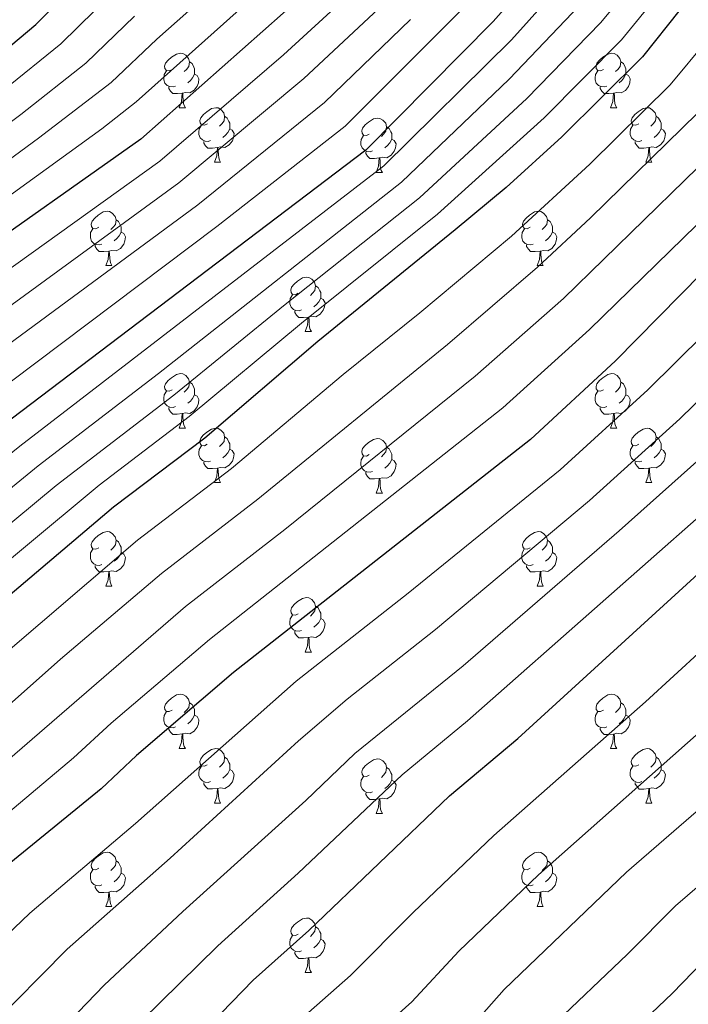
# Model space of a CAD drawing. Units: metres. Extents: x 609341 to 613844, y 4768243 to 4771286.
# Drawn here: x 611357 to 611480, y 4768770 to 4768951 of the extents above; entities that cross this region are included whole.
import ezdxf

# ---------------------------------------------------------------- set-up
doc = ezdxf.new("R2010")
doc.units = ezdxf.units.M
doc.header["$MEASUREMENT"] = 0
for name, color, linetype, lineweight in [('Nivel 36', 7, 'Continuous', 0), ('Nivel 4', 7, 'Continuous', 0), ('Nivel 5', 7, 'Continuous', 0), ('Nivel 61', 7, 'Continuous', 0)]:
    doc.layers.add(name, color=color, linetype=linetype, lineweight=lineweight)

msp = doc.modelspace()

# ---------------------------------------------------------------- linework, layer by layer
at = {"layer": 'Nivel 36', "color": 92, "linetype": 'Continuous', "lineweight": 0}
for p, q in [((611386.57, 4768934.85, 0.01), (611387.7, 4768934.85, 0.01)), ((611465.9, 4768934.85, 0.01), (611467.02, 4768934.85, 0.01)), ((611393.05, 4768924.82, 0.01), (611394.17, 4768924.82, 0.01)), ((611472.37, 4768924.82, 0.01), (611473.5, 4768924.82, 0.01)), ((611422.82, 4768922.91, 0.01), (611423.94, 4768922.91, 0.01)), ((611373.07, 4768905.77, 0.01), (611374.19, 4768905.77, 0.01)), ((611452.4, 4768905.77, 0.01), (611453.52, 4768905.77, 0.01)), ((611409.76, 4768893.63, 0.01), (611410.88, 4768893.63, 0.01)), ((611386.57, 4768875.86, 0.01), (611387.7, 4768875.86, 0.01)), ((611465.9, 4768875.86, 0.01), (611467.02, 4768875.86, 0.01)), ((611393.04, 4768865.83, 0.01), (611394.17, 4768865.83, 0.01)), ((611472.37, 4768865.83, 0.01), (611473.5, 4768865.83, 0.01)), ((611422.82, 4768863.92, 0.01), (611423.94, 4768863.92, 0.01)), ((611373.07, 4768846.78, 0.01), (611374.19, 4768846.78, 0.01)), ((611452.39, 4768846.78, 0.01), (611453.52, 4768846.78, 0.01)), ((611409.76, 4768834.64, 0.01), (611410.88, 4768834.64, 0.01)), ((611386.57, 4768816.87, 0.01), (611387.7, 4768816.87, 0.01)), ((611465.9, 4768816.87, 0.01), (611467.02, 4768816.87, 0.01)), ((611393.04, 4768806.84, 0.01), (611394.17, 4768806.84, 0.01)), ((611472.37, 4768806.83, 0.01), (611473.5, 4768806.83, 0.01)), ((611422.82, 4768804.93, 0.01), (611423.94, 4768804.93, 0.01)), ((611373.07, 4768787.79, 0.01), (611374.19, 4768787.79, 0.01)), ((611452.39, 4768787.79, 0.01), (611453.52, 4768787.79, 0.01)), ((611409.76, 4768775.65, 0.01), (611410.88, 4768775.65, 0.01))]:
    msp.add_line(p, q, dxfattribs=at)
at = {"layer": 'Nivel 36', "color": 92, "linetype": 'Continuous', "lineweight": 0, "elevation": 0.01, "flags": 128}
for points in [[(611385.27, 4768941.91), (611384.74, 4768941.65), (611384.21, 4768941.71), (611383.95, 4768942.07), (611383.89, 4768942.5), (611384.05, 4768943.02), (611384.53, 4768943.61), (611385.17, 4768944.15), (611386.07, 4768944.73), (611386.81, 4768944.89), (611387.24, 4768944.83), (611387.77, 4768944.52), (611388.3, 4768943.93), (611388.46, 4768943.29), (611388.35, 4768942.45), (611387.92, 4768941.91), (611387.5, 4768941.49)], [(611464.6, 4768941.91), (611464.07, 4768941.65), (611463.54, 4768941.7), (611463.27, 4768942.07), (611463.22, 4768942.5), (611463.38, 4768943.02), (611463.86, 4768943.61), (611464.49, 4768944.14), (611465.39, 4768944.73), (611466.14, 4768944.89), (611466.56, 4768944.83), (611467.09, 4768944.52), (611467.62, 4768943.93), (611467.78, 4768943.29), (611467.67, 4768942.44), (611467.25, 4768941.91), (611466.83, 4768941.49)], [(611388.46, 4768943.29), (611388.93, 4768942.98), (611389.25, 4768942.34), (611389.41, 4768942.02), (611389.41, 4768941.44), (611389.41, 4768941.01), (611389.04, 4768940.33), (611388.62, 4768939.85), (611388.14, 4768939.43)], [(611467.78, 4768943.29), (611468.26, 4768942.98), (611468.57, 4768942.34), (611468.73, 4768942.02), (611468.73, 4768941.44), (611468.73, 4768941.01), (611468.36, 4768940.32), (611467.94, 4768939.84), (611467.46, 4768939.42)], [(611385.86, 4768938.83), (611385.43, 4768938.67), (611384.85, 4768938.73), (611384.37, 4768938.95), (611383.95, 4768939.37), (611383.73, 4768939.95), (611383.73, 4768940.37), (611383.79, 4768940.96), (611384.21, 4768941.65)], [(611465.18, 4768938.83), (611464.76, 4768938.67), (611464.17, 4768938.73), (611463.7, 4768938.94), (611463.27, 4768939.37), (611463.06, 4768939.95), (611463.06, 4768940.37), (611463.11, 4768940.96), (611463.54, 4768941.65)], [(611389.41, 4768941.01), (611389.86, 4768940.77), (611390.21, 4768940.15), (611390.1, 4768939.43), (611389.89, 4768938.79), (611389.3, 4768938.05), (611388.51, 4768937.57), (611387.66, 4768937.67), (611387.23, 4768937.54)], [(611468.73, 4768941.01), (611469.19, 4768940.76), (611469.53, 4768940.15), (611469.42, 4768939.42), (611469.21, 4768938.78), (611468.63, 4768938.04), (611467.83, 4768937.56), (611466.98, 4768937.67), (611466.55, 4768937.54)], [(611387.12, 4768937.54), (611386.23, 4768937.45), (611385.38, 4768937.45), (611384.96, 4768937.89), (611384.64, 4768938.36), (611384.64, 4768938.67)], [(611386.57, 4768934.85), (611387.01, 4768936.01), (611387.12, 4768937.54), (611387.23, 4768937.54), (611387.26, 4768936.95), (611387.3, 4768936.27), (611387.37, 4768935.65), (611387.48, 4768935.25), (611387.7, 4768934.85)], [(611466.44, 4768937.54), (611465.55, 4768937.45), (611464.71, 4768937.45), (611464.28, 4768937.88), (611463.96, 4768938.36), (611463.96, 4768938.67)], [(611465.9, 4768934.85), (611466.33, 4768936.01), (611466.44, 4768937.54), (611466.55, 4768937.54), (611466.59, 4768936.95), (611466.62, 4768936.27), (611466.69, 4768935.65), (611466.81, 4768935.25), (611467.02, 4768934.85)], [(611391.75, 4768931.88), (611391.22, 4768931.61), (611390.69, 4768931.67), (611390.42, 4768932.04), (611390.37, 4768932.47), (611390.53, 4768932.99), (611391.01, 4768933.58), (611391.64, 4768934.11), (611392.54, 4768934.69), (611393.29, 4768934.85), (611393.71, 4768934.8), (611394.24, 4768934.49), (611394.77, 4768933.9), (611394.93, 4768933.26), (611394.82, 4768932.41), (611394.4, 4768931.88), (611393.98, 4768931.45)], [(611471.07, 4768931.88), (611470.54, 4768931.61), (611470.01, 4768931.67), (611469.75, 4768932.04), (611469.69, 4768932.46), (611469.85, 4768932.98), (611470.33, 4768933.58), (611470.97, 4768934.11), (611471.87, 4768934.69), (611472.61, 4768934.85), (611473.04, 4768934.8), (611473.57, 4768934.48), (611474.1, 4768933.9), (611474.26, 4768933.26), (611474.15, 4768932.41), (611473.72, 4768931.88), (611473.3, 4768931.45)], [(611394.93, 4768933.26), (611395.41, 4768932.95), (611395.72, 4768932.31), (611395.88, 4768931.99), (611395.88, 4768931.41), (611395.88, 4768930.98), (611395.51, 4768930.29), (611395.09, 4768929.81), (611394.61, 4768929.39)], [(611421.52, 4768929.97), (611420.99, 4768929.71), (611420.46, 4768929.77), (611420.19, 4768930.13), (611420.14, 4768930.56), (611420.3, 4768931.08), (611420.78, 4768931.67), (611421.41, 4768932.21), (611422.31, 4768932.79), (611423.06, 4768932.95), (611423.48, 4768932.89), (611424.01, 4768932.58), (611424.54, 4768931.99), (611424.7, 4768931.35), (611424.59, 4768930.51), (611424.17, 4768929.97), (611423.75, 4768929.55)], [(611474.26, 4768933.26), (611474.73, 4768932.94), (611475.05, 4768932.3), (611475.21, 4768931.98), (611475.21, 4768931.4), (611475.21, 4768930.98), (611474.84, 4768930.29), (611474.42, 4768929.81), (611473.94, 4768929.39)], [(611392.33, 4768928.8), (611391.91, 4768928.64), (611391.32, 4768928.7), (611390.85, 4768928.91), (611390.42, 4768929.33), (611390.21, 4768929.92), (611390.21, 4768930.34), (611390.26, 4768930.93), (611390.69, 4768931.61)], [(611395.88, 4768930.98), (611396.34, 4768930.73), (611396.68, 4768930.11), (611396.57, 4768929.39), (611396.36, 4768928.75), (611395.78, 4768928.01), (611394.98, 4768927.53), (611394.13, 4768927.63), (611393.7, 4768927.51)], [(611424.7, 4768931.35), (611425.18, 4768931.04), (611425.49, 4768930.4), (611425.65, 4768930.08), (611425.65, 4768929.5), (611425.65, 4768929.07), (611425.28, 4768928.39), (611424.86, 4768927.91), (611424.38, 4768927.49)], [(611471.66, 4768928.8), (611471.23, 4768928.64), (611470.65, 4768928.7), (611470.17, 4768928.91), (611469.75, 4768929.33), (611469.53, 4768929.92), (611469.53, 4768930.34), (611469.59, 4768930.92), (611470.01, 4768931.61)], [(611475.21, 4768930.98), (611475.66, 4768930.73), (611476.01, 4768930.11), (611475.9, 4768929.39), (611475.69, 4768928.75), (611475.1, 4768928.01), (611474.31, 4768927.53), (611473.46, 4768927.63), (611473.03, 4768927.5)], [(611393.59, 4768927.51), (611392.7, 4768927.42), (611391.86, 4768927.42), (611391.43, 4768927.85), (611391.11, 4768928.33), (611391.11, 4768928.64)], [(611422.1, 4768926.89), (611421.68, 4768926.73), (611421.09, 4768926.79), (611420.62, 4768927.01), (611420.19, 4768927.43), (611419.98, 4768928.01), (611419.98, 4768928.43), (611420.03, 4768929.02), (611420.46, 4768929.71)], [(611425.65, 4768929.07), (611426.11, 4768928.83), (611426.45, 4768928.21), (611426.34, 4768927.49), (611426.13, 4768926.85), (611425.55, 4768926.11), (611424.75, 4768925.63), (611423.9, 4768925.73), (611423.47, 4768925.6)], [(611472.92, 4768927.5), (611472.03, 4768927.42), (611471.18, 4768927.42), (611470.76, 4768927.85), (611470.44, 4768928.32), (611470.44, 4768928.64)], [(611393.05, 4768924.82), (611393.48, 4768925.98), (611393.59, 4768927.51), (611393.7, 4768927.51), (611393.74, 4768926.92), (611393.77, 4768926.23), (611393.84, 4768925.62), (611393.96, 4768925.22), (611394.17, 4768924.82)], [(611423.36, 4768925.6), (611422.47, 4768925.51), (611421.63, 4768925.51), (611421.2, 4768925.95), (611420.88, 4768926.42), (611420.88, 4768926.73)], [(611472.37, 4768924.82), (611472.81, 4768925.98), (611472.92, 4768927.5), (611473.03, 4768927.5), (611473.06, 4768926.92), (611473.1, 4768926.23), (611473.17, 4768925.62), (611473.28, 4768925.22), (611473.5, 4768924.82)], [(611422.82, 4768922.91), (611423.25, 4768924.07), (611423.36, 4768925.6), (611423.47, 4768925.6), (611423.51, 4768925.01), (611423.54, 4768924.33), (611423.61, 4768923.71), (611423.73, 4768923.31), (611423.94, 4768922.91)], [(611371.77, 4768912.83), (611371.24, 4768912.57), (611370.71, 4768912.62), (611370.44, 4768912.99), (611370.39, 4768913.42), (611370.55, 4768913.94), (611371.03, 4768914.53), (611371.66, 4768915.06), (611372.56, 4768915.65), (611373.31, 4768915.81), (611373.73, 4768915.75), (611374.26, 4768915.44), (611374.79, 4768914.85), (611374.95, 4768914.21), (611374.84, 4768913.36), (611374.42, 4768912.83), (611374, 4768912.41)], [(611451.1, 4768912.83), (611450.56, 4768912.57), (611450.04, 4768912.62), (611449.77, 4768912.99), (611449.72, 4768913.42), (611449.88, 4768913.94), (611450.36, 4768914.53), (611450.99, 4768915.06), (611451.89, 4768915.65), (611452.64, 4768915.81), (611453.06, 4768915.75), (611453.59, 4768915.44), (611454.12, 4768914.85), (611454.28, 4768914.21), (611454.17, 4768913.36), (611453.74, 4768912.83), (611453.32, 4768912.41)], [(611374.95, 4768914.21), (611375.43, 4768913.9), (611375.74, 4768913.26), (611375.9, 4768912.94), (611375.9, 4768912.36), (611375.9, 4768911.93), (611375.53, 4768911.24), (611375.11, 4768910.76), (611374.63, 4768910.34)], [(611454.28, 4768914.21), (611454.76, 4768913.9), (611455.07, 4768913.26), (611455.23, 4768912.94), (611455.23, 4768912.36), (611455.23, 4768911.93), (611454.86, 4768911.24), (611454.44, 4768910.76), (611453.96, 4768910.34)], [(611372.35, 4768909.75), (611371.93, 4768909.59), (611371.34, 4768909.65), (611370.87, 4768909.86), (611370.44, 4768910.29), (611370.23, 4768910.87), (611370.23, 4768911.29), (611370.28, 4768911.88), (611370.71, 4768912.57)], [(611451.68, 4768909.75), (611451.26, 4768909.59), (611450.67, 4768909.65), (611450.2, 4768909.86), (611449.77, 4768910.29), (611449.56, 4768910.87), (611449.56, 4768911.29), (611449.61, 4768911.88), (611450.04, 4768912.57)], [(611375.9, 4768911.93), (611376.36, 4768911.68), (611376.7, 4768911.07), (611376.59, 4768910.34), (611376.38, 4768909.7), (611375.8, 4768908.96), (611375, 4768908.48), (611374.15, 4768908.59), (611373.72, 4768908.46)], [(611455.23, 4768911.93), (611455.68, 4768911.68), (611456.03, 4768911.07), (611455.92, 4768910.34), (611455.71, 4768909.7), (611455.12, 4768908.96), (611454.33, 4768908.48), (611453.48, 4768908.59), (611453.05, 4768908.46)], [(611373.61, 4768908.46), (611372.72, 4768908.37), (611371.88, 4768908.37), (611371.45, 4768908.8), (611371.13, 4768909.28), (611371.13, 4768909.59)], [(611373.07, 4768905.77), (611373.5, 4768906.93), (611373.61, 4768908.46), (611373.72, 4768908.46), (611373.76, 4768907.87), (611373.79, 4768907.19), (611373.86, 4768906.57), (611373.98, 4768906.17), (611374.19, 4768905.77)], [(611452.94, 4768908.46), (611452.05, 4768908.37), (611451.2, 4768908.37), (611450.78, 4768908.8), (611450.46, 4768909.28), (611450.46, 4768909.59)], [(611452.4, 4768905.77), (611452.83, 4768906.93), (611452.94, 4768908.46), (611453.05, 4768908.46), (611453.08, 4768907.87), (611453.12, 4768907.19), (611453.19, 4768906.57), (611453.3, 4768906.17), (611453.52, 4768905.77)], [(611408.46, 4768900.69), (611407.93, 4768900.43), (611407.4, 4768900.48), (611407.13, 4768900.85), (611407.08, 4768901.28), (611407.24, 4768901.8), (611407.72, 4768902.39), (611408.35, 4768902.92), (611409.25, 4768903.51), (611410, 4768903.67), (611410.42, 4768903.61), (611410.95, 4768903.3), (611411.48, 4768902.71), (611411.64, 4768902.07), (611411.53, 4768901.22), (611411.11, 4768900.69), (611410.69, 4768900.27)], [(611411.64, 4768902.07), (611412.12, 4768901.76), (611412.43, 4768901.12), (611412.59, 4768900.8), (611412.59, 4768900.22), (611412.59, 4768899.79), (611412.22, 4768899.1), (611411.8, 4768898.62), (611411.32, 4768898.2)], [(611409.04, 4768897.61), (611408.62, 4768897.45), (611408.03, 4768897.51), (611407.56, 4768897.72), (611407.13, 4768898.15), (611406.92, 4768898.73), (611406.92, 4768899.15), (611406.97, 4768899.74), (611407.4, 4768900.43)], [(611412.59, 4768899.79), (611413.05, 4768899.54), (611413.39, 4768898.93), (611413.28, 4768898.2), (611413.07, 4768897.56), (611412.49, 4768896.82), (611411.69, 4768896.34), (611410.84, 4768896.45), (611410.41, 4768896.32)], [(611410.3, 4768896.32), (611409.41, 4768896.23), (611408.57, 4768896.23), (611408.14, 4768896.66), (611407.82, 4768897.14), (611407.82, 4768897.45)], [(611409.76, 4768893.63), (611410.19, 4768894.79), (611410.3, 4768896.32), (611410.41, 4768896.32), (611410.45, 4768895.73), (611410.48, 4768895.05), (611410.55, 4768894.43), (611410.67, 4768894.03), (611410.88, 4768893.63)], [(611385.27, 4768882.92), (611384.74, 4768882.66), (611384.21, 4768882.71), (611383.94, 4768883.08), (611383.89, 4768883.51), (611384.05, 4768884.03), (611384.53, 4768884.62), (611385.17, 4768885.15), (611386.07, 4768885.74), (611386.81, 4768885.9), (611387.24, 4768885.84), (611387.77, 4768885.53), (611388.3, 4768884.94), (611388.46, 4768884.3), (611388.34, 4768883.45), (611387.92, 4768882.92), (611387.5, 4768882.5)], [(611464.6, 4768882.92), (611464.07, 4768882.66), (611463.54, 4768882.71), (611463.27, 4768883.08), (611463.22, 4768883.51), (611463.38, 4768884.03), (611463.86, 4768884.62), (611464.49, 4768885.15), (611465.39, 4768885.74), (611466.14, 4768885.9), (611466.56, 4768885.84), (611467.09, 4768885.53), (611467.62, 4768884.94), (611467.78, 4768884.3), (611467.67, 4768883.45), (611467.25, 4768882.92), (611466.83, 4768882.5)], [(611388.46, 4768884.3), (611388.93, 4768883.99), (611389.24, 4768883.35), (611389.4, 4768883.03), (611389.4, 4768882.45), (611389.4, 4768882.02), (611389.04, 4768881.33), (611388.62, 4768880.85), (611388.14, 4768880.43)], [(611467.78, 4768884.3), (611468.26, 4768883.99), (611468.57, 4768883.35), (611468.73, 4768883.03), (611468.73, 4768882.45), (611468.73, 4768882.02), (611468.36, 4768881.33), (611467.94, 4768880.85), (611467.46, 4768880.43)], [(611385.86, 4768879.84), (611385.43, 4768879.68), (611384.84, 4768879.74), (611384.37, 4768879.95), (611383.94, 4768880.38), (611383.73, 4768880.96), (611383.73, 4768881.38), (611383.78, 4768881.97), (611384.21, 4768882.66)], [(611389.4, 4768882.02), (611389.86, 4768881.77), (611390.2, 4768881.16), (611390.1, 4768880.43), (611389.88, 4768879.79), (611389.3, 4768879.05), (611388.5, 4768878.57), (611387.66, 4768878.68), (611387.22, 4768878.55)], [(611465.18, 4768879.84), (611464.76, 4768879.68), (611464.17, 4768879.74), (611463.7, 4768879.95), (611463.27, 4768880.38), (611463.06, 4768880.96), (611463.06, 4768881.38), (611463.11, 4768881.97), (611463.54, 4768882.66)], [(611468.73, 4768882.02), (611469.19, 4768881.77), (611469.53, 4768881.16), (611469.42, 4768880.43), (611469.21, 4768879.79), (611468.63, 4768879.05), (611467.83, 4768878.57), (611466.98, 4768878.68), (611466.55, 4768878.55)], [(611387.12, 4768878.55), (611386.22, 4768878.46), (611385.38, 4768878.46), (611384.96, 4768878.89), (611384.64, 4768879.37), (611384.64, 4768879.68)], [(611466.44, 4768878.55), (611465.55, 4768878.46), (611464.71, 4768878.46), (611464.28, 4768878.89), (611463.96, 4768879.37), (611463.96, 4768879.68)], [(611386.57, 4768875.86), (611387, 4768877.02), (611387.12, 4768878.55), (611387.22, 4768878.55), (611387.26, 4768877.96), (611387.3, 4768877.28), (611387.36, 4768876.66), (611387.48, 4768876.26), (611387.7, 4768875.86)], [(611465.9, 4768875.86), (611466.33, 4768877.02), (611466.44, 4768878.55), (611466.55, 4768878.55), (611466.59, 4768877.96), (611466.62, 4768877.28), (611466.69, 4768876.66), (611466.81, 4768876.26), (611467.02, 4768875.86)], [(611391.74, 4768872.89), (611391.22, 4768872.62), (611390.68, 4768872.68), (611390.42, 4768873.05), (611390.36, 4768873.47), (611390.52, 4768873.99), (611391, 4768874.59), (611391.64, 4768875.12), (611392.54, 4768875.7), (611393.28, 4768875.86), (611393.71, 4768875.81), (611394.24, 4768875.49), (611394.77, 4768874.91), (611394.93, 4768874.27), (611394.82, 4768873.42), (611394.4, 4768872.89), (611393.98, 4768872.46)], [(611471.07, 4768872.89), (611470.54, 4768872.62), (611470.01, 4768872.68), (611469.75, 4768873.05), (611469.69, 4768873.47), (611469.85, 4768873.99), (611470.33, 4768874.59), (611470.97, 4768875.12), (611471.87, 4768875.7), (611472.61, 4768875.86), (611473.04, 4768875.81), (611473.57, 4768875.49), (611474.1, 4768874.91), (611474.26, 4768874.27), (611474.15, 4768873.42), (611473.72, 4768872.89), (611473.3, 4768872.46)], [(611394.93, 4768874.27), (611395.4, 4768873.95), (611395.72, 4768873.31), (611395.88, 4768872.99), (611395.88, 4768872.41), (611395.88, 4768871.99), (611395.51, 4768871.3), (611395.09, 4768870.82), (611394.61, 4768870.4)], [(611421.52, 4768870.98), (611420.99, 4768870.72), (611420.46, 4768870.77), (611420.19, 4768871.14), (611420.14, 4768871.57), (611420.3, 4768872.09), (611420.78, 4768872.68), (611421.41, 4768873.21), (611422.31, 4768873.8), (611423.06, 4768873.96), (611423.48, 4768873.9), (611424.01, 4768873.59), (611424.54, 4768873), (611424.7, 4768872.36), (611424.59, 4768871.51), (611424.17, 4768870.98), (611423.75, 4768870.56)], [(611474.26, 4768874.27), (611474.73, 4768873.95), (611475.05, 4768873.31), (611475.21, 4768872.99), (611475.21, 4768872.41), (611475.21, 4768871.99), (611474.84, 4768871.3), (611474.42, 4768870.82), (611473.94, 4768870.4)], [(611392.33, 4768869.81), (611391.9, 4768869.65), (611391.32, 4768869.71), (611390.84, 4768869.92), (611390.42, 4768870.34), (611390.2, 4768870.93), (611390.2, 4768871.35), (611390.26, 4768871.93), (611390.68, 4768872.62)], [(611424.7, 4768872.36), (611425.18, 4768872.05), (611425.49, 4768871.41), (611425.65, 4768871.09), (611425.65, 4768870.51), (611425.65, 4768870.08), (611425.28, 4768869.39), (611424.86, 4768868.91), (611424.38, 4768868.49)], [(611471.66, 4768869.81), (611471.23, 4768869.65), (611470.65, 4768869.71), (611470.17, 4768869.92), (611469.75, 4768870.34), (611469.53, 4768870.93), (611469.53, 4768871.35), (611469.59, 4768871.93), (611470.01, 4768872.62)], [(611395.88, 4768871.99), (611396.34, 4768871.74), (611396.68, 4768871.12), (611396.57, 4768870.4), (611396.36, 4768869.76), (611395.78, 4768869.02), (611394.98, 4768868.54), (611394.13, 4768868.64), (611393.7, 4768868.51)], [(611422.1, 4768867.9), (611421.68, 4768867.74), (611421.09, 4768867.8), (611420.62, 4768868.01), (611420.19, 4768868.44), (611419.98, 4768869.02), (611419.98, 4768869.44), (611420.03, 4768870.03), (611420.46, 4768870.72)], [(611475.21, 4768871.99), (611475.66, 4768871.74), (611476.01, 4768871.12), (611475.9, 4768870.4), (611475.69, 4768869.76), (611475.1, 4768869.02), (611474.31, 4768868.54), (611473.46, 4768868.64), (611473.03, 4768868.51)], [(611393.59, 4768868.51), (611392.7, 4768868.43), (611391.86, 4768868.43), (611391.43, 4768868.86), (611391.11, 4768869.33), (611391.11, 4768869.65)], [(611425.65, 4768870.08), (611426.11, 4768869.83), (611426.45, 4768869.22), (611426.34, 4768868.49), (611426.13, 4768867.85), (611425.55, 4768867.11), (611424.75, 4768866.63), (611423.9, 4768866.74), (611423.47, 4768866.61)], [(611472.92, 4768868.51), (611472.03, 4768868.43), (611471.18, 4768868.43), (611470.76, 4768868.86), (611470.44, 4768869.33), (611470.44, 4768869.65)], [(611393.04, 4768865.83), (611393.48, 4768866.99), (611393.59, 4768868.51), (611393.7, 4768868.51), (611393.74, 4768867.93), (611393.77, 4768867.24), (611393.84, 4768866.63), (611393.96, 4768866.23), (611394.17, 4768865.83)], [(611423.36, 4768866.61), (611422.47, 4768866.52), (611421.63, 4768866.52), (611421.2, 4768866.95), (611420.88, 4768867.43), (611420.88, 4768867.74)], [(611472.37, 4768865.83), (611472.81, 4768866.99), (611472.92, 4768868.51), (611473.03, 4768868.51), (611473.06, 4768867.93), (611473.1, 4768867.24), (611473.17, 4768866.63), (611473.28, 4768866.23), (611473.5, 4768865.83)], [(611422.82, 4768863.92), (611423.25, 4768865.08), (611423.36, 4768866.61), (611423.47, 4768866.61), (611423.51, 4768866.02), (611423.54, 4768865.34), (611423.61, 4768864.72), (611423.73, 4768864.32), (611423.94, 4768863.92)], [(611371.77, 4768853.84), (611371.24, 4768853.57), (611370.71, 4768853.63), (611370.44, 4768854), (611370.39, 4768854.43), (611370.55, 4768854.95), (611371.03, 4768855.54), (611371.66, 4768856.07), (611372.56, 4768856.65), (611373.31, 4768856.81), (611373.73, 4768856.76), (611374.26, 4768856.45), (611374.79, 4768855.86), (611374.95, 4768855.22), (611374.84, 4768854.37), (611374.42, 4768853.84), (611374, 4768853.41)], [(611451.09, 4768853.84), (611450.56, 4768853.57), (611450.03, 4768853.63), (611449.77, 4768854), (611449.71, 4768854.43), (611449.87, 4768854.95), (611450.35, 4768855.54), (611450.99, 4768856.07), (611451.89, 4768856.65), (611452.63, 4768856.81), (611453.06, 4768856.76), (611453.59, 4768856.44), (611454.12, 4768855.86), (611454.28, 4768855.22), (611454.17, 4768854.37), (611453.74, 4768853.84), (611453.32, 4768853.41)], [(611374.95, 4768855.22), (611375.43, 4768854.91), (611375.74, 4768854.27), (611375.9, 4768853.95), (611375.9, 4768853.37), (611375.9, 4768852.94), (611375.53, 4768852.25), (611375.11, 4768851.77), (611374.63, 4768851.35)], [(611454.28, 4768855.22), (611454.75, 4768854.9), (611455.07, 4768854.26), (611455.23, 4768853.94), (611455.23, 4768853.36), (611455.23, 4768852.94), (611454.86, 4768852.25), (611454.44, 4768851.77), (611453.96, 4768851.35)], [(611372.35, 4768850.76), (611371.93, 4768850.6), (611371.34, 4768850.66), (611370.87, 4768850.87), (611370.44, 4768851.29), (611370.23, 4768851.88), (611370.23, 4768852.3), (611370.28, 4768852.89), (611370.71, 4768853.57)], [(611375.9, 4768852.94), (611376.36, 4768852.69), (611376.7, 4768852.07), (611376.59, 4768851.35), (611376.38, 4768850.71), (611375.8, 4768849.97), (611375, 4768849.49), (611374.15, 4768849.59), (611373.72, 4768849.47)], [(611451.68, 4768850.76), (611451.25, 4768850.6), (611450.67, 4768850.66), (611450.19, 4768850.87), (611449.77, 4768851.29), (611449.55, 4768851.88), (611449.55, 4768852.3), (611449.61, 4768852.89), (611450.03, 4768853.57)], [(611455.23, 4768852.94), (611455.68, 4768852.69), (611456.03, 4768852.07), (611455.92, 4768851.35), (611455.71, 4768850.71), (611455.12, 4768849.97), (611454.33, 4768849.49), (611453.48, 4768849.59), (611453.05, 4768849.47)], [(611373.61, 4768849.47), (611372.72, 4768849.38), (611371.88, 4768849.38), (611371.45, 4768849.81), (611371.13, 4768850.29), (611371.13, 4768850.6)], [(611452.94, 4768849.47), (611452.05, 4768849.38), (611451.2, 4768849.38), (611450.78, 4768849.81), (611450.46, 4768850.29), (611450.46, 4768850.6)], [(611373.07, 4768846.78), (611373.5, 4768847.94), (611373.61, 4768849.47), (611373.72, 4768849.47), (611373.76, 4768848.88), (611373.79, 4768848.19), (611373.86, 4768847.58), (611373.98, 4768847.18), (611374.19, 4768846.78)], [(611452.39, 4768846.78), (611452.83, 4768847.94), (611452.94, 4768849.47), (611453.05, 4768849.47), (611453.08, 4768848.88), (611453.12, 4768848.19), (611453.19, 4768847.58), (611453.3, 4768847.18), (611453.52, 4768846.78)], [(611408.46, 4768841.7), (611407.93, 4768841.43), (611407.4, 4768841.49), (611407.13, 4768841.86), (611407.08, 4768842.29), (611407.24, 4768842.81), (611407.72, 4768843.4), (611408.35, 4768843.93), (611409.25, 4768844.51), (611410, 4768844.67), (611410.42, 4768844.62), (611410.95, 4768844.31), (611411.48, 4768843.72), (611411.64, 4768843.08), (611411.53, 4768842.23), (611411.11, 4768841.7), (611410.69, 4768841.27)], [(611409.04, 4768838.62), (611408.62, 4768838.46), (611408.03, 4768838.52), (611407.56, 4768838.73), (611407.13, 4768839.15), (611406.92, 4768839.74), (611406.92, 4768840.16), (611406.97, 4768840.75), (611407.4, 4768841.43)], [(611411.64, 4768843.08), (611412.12, 4768842.77), (611412.43, 4768842.13), (611412.59, 4768841.81), (611412.59, 4768841.23), (611412.59, 4768840.8), (611412.22, 4768840.11), (611411.8, 4768839.63), (611411.32, 4768839.21)], [(611412.59, 4768840.8), (611413.05, 4768840.55), (611413.39, 4768839.93), (611413.28, 4768839.21), (611413.07, 4768838.57), (611412.49, 4768837.83), (611411.69, 4768837.35), (611410.84, 4768837.45), (611410.41, 4768837.33)], [(611410.3, 4768837.33), (611409.41, 4768837.24), (611408.57, 4768837.24), (611408.14, 4768837.67), (611407.82, 4768838.15), (611407.82, 4768838.46)], [(611409.76, 4768834.64), (611410.19, 4768835.8), (611410.3, 4768837.33), (611410.41, 4768837.33), (611410.45, 4768836.74), (611410.48, 4768836.05), (611410.55, 4768835.44), (611410.67, 4768835.04), (611410.88, 4768834.64)], [(611385.27, 4768823.93), (611384.74, 4768823.67), (611384.21, 4768823.72), (611383.94, 4768824.09), (611383.89, 4768824.52), (611384.05, 4768825.04), (611384.53, 4768825.63), (611385.16, 4768826.16), (611386.06, 4768826.75), (611386.81, 4768826.91), (611387.24, 4768826.85), (611387.76, 4768826.54), (611388.3, 4768825.95), (611388.46, 4768825.31), (611388.34, 4768824.46), (611387.92, 4768823.93), (611387.5, 4768823.51)], [(611464.6, 4768823.93), (611464.07, 4768823.67), (611463.54, 4768823.72), (611463.27, 4768824.09), (611463.22, 4768824.51), (611463.38, 4768825.03), (611463.86, 4768825.63), (611464.49, 4768826.16), (611465.39, 4768826.75), (611466.14, 4768826.91), (611466.56, 4768826.85), (611467.09, 4768826.53), (611467.62, 4768825.95), (611467.78, 4768825.31), (611467.67, 4768824.46), (611467.25, 4768823.93), (611466.83, 4768823.51)], [(611388.46, 4768825.31), (611388.93, 4768825), (611389.24, 4768824.36), (611389.4, 4768824.04), (611389.4, 4768823.46), (611389.4, 4768823.03), (611389.04, 4768822.34), (611388.62, 4768821.86), (611388.14, 4768821.44)], [(611467.78, 4768825.31), (611468.26, 4768824.99), (611468.57, 4768824.35), (611468.73, 4768824.03), (611468.73, 4768823.45), (611468.73, 4768823.03), (611468.36, 4768822.34), (611467.94, 4768821.86), (611467.46, 4768821.44)], [(611385.86, 4768820.85), (611385.43, 4768820.69), (611384.84, 4768820.75), (611384.37, 4768820.96), (611383.94, 4768821.39), (611383.73, 4768821.97), (611383.73, 4768822.39), (611383.78, 4768822.98), (611384.21, 4768823.67)], [(611465.18, 4768820.85), (611464.76, 4768820.69), (611464.17, 4768820.75), (611463.7, 4768820.96), (611463.27, 4768821.39), (611463.06, 4768821.97), (611463.06, 4768822.39), (611463.11, 4768822.97), (611463.54, 4768823.67)], [(611389.4, 4768823.03), (611389.86, 4768822.78), (611390.2, 4768822.17), (611390.1, 4768821.44), (611389.88, 4768820.8), (611389.3, 4768820.06), (611388.5, 4768819.58), (611387.66, 4768819.69), (611387.22, 4768819.56)], [(611468.73, 4768823.03), (611469.19, 4768822.78), (611469.53, 4768822.17), (611469.42, 4768821.44), (611469.21, 4768820.8), (611468.63, 4768820.06), (611467.83, 4768819.58), (611466.98, 4768819.69), (611466.55, 4768819.55)], [(611387.12, 4768819.56), (611386.22, 4768819.47), (611385.38, 4768819.47), (611384.96, 4768819.9), (611384.64, 4768820.38), (611384.64, 4768820.69)], [(611466.44, 4768819.55), (611465.55, 4768819.47), (611464.71, 4768819.47), (611464.28, 4768819.9), (611463.96, 4768820.37), (611463.96, 4768820.69)], [(611386.57, 4768816.87), (611387, 4768818.03), (611387.12, 4768819.56), (611387.22, 4768819.56), (611387.26, 4768818.97), (611387.3, 4768818.29), (611387.36, 4768817.67), (611387.48, 4768817.27), (611387.7, 4768816.87)], [(611465.9, 4768816.87), (611466.33, 4768818.03), (611466.44, 4768819.55), (611466.55, 4768819.55), (611466.59, 4768818.97), (611466.62, 4768818.29), (611466.69, 4768817.67), (611466.81, 4768817.27), (611467.02, 4768816.87)], [(611391.74, 4768813.9), (611391.22, 4768813.63), (611390.68, 4768813.69), (611390.42, 4768814.06), (611390.36, 4768814.48), (611390.52, 4768815), (611391, 4768815.6), (611391.64, 4768816.13), (611392.54, 4768816.71), (611393.28, 4768816.87), (611393.71, 4768816.82), (611394.24, 4768816.5), (611394.77, 4768815.92), (611394.93, 4768815.28), (611394.82, 4768814.43), (611394.4, 4768813.9), (611393.98, 4768813.47)], [(611471.07, 4768813.89), (611470.54, 4768813.63), (611470.01, 4768813.69), (611469.75, 4768814.05), (611469.69, 4768814.48), (611469.85, 4768815), (611470.33, 4768815.59), (611470.97, 4768816.13), (611471.87, 4768816.71), (611472.61, 4768816.87), (611473.04, 4768816.81), (611473.57, 4768816.5), (611474.1, 4768815.91), (611474.26, 4768815.27), (611474.15, 4768814.43), (611473.72, 4768813.89), (611473.3, 4768813.47)], [(611394.93, 4768815.28), (611395.4, 4768814.96), (611395.72, 4768814.32), (611395.88, 4768814), (611395.88, 4768813.42), (611395.88, 4768813), (611395.51, 4768812.31), (611395.09, 4768811.83), (611394.61, 4768811.41)], [(611421.52, 4768811.99), (611420.99, 4768811.73), (611420.46, 4768811.78), (611420.19, 4768812.15), (611420.14, 4768812.58), (611420.3, 4768813.1), (611420.78, 4768813.69), (611421.41, 4768814.22), (611422.31, 4768814.81), (611423.06, 4768814.97), (611423.48, 4768814.91), (611424.01, 4768814.6), (611424.54, 4768814.01), (611424.7, 4768813.37), (611424.59, 4768812.52), (611424.17, 4768811.99), (611423.75, 4768811.57)], [(611474.26, 4768815.27), (611474.73, 4768814.96), (611475.05, 4768814.32), (611475.21, 4768814), (611475.21, 4768813.42), (611475.21, 4768812.99), (611474.84, 4768812.31), (611474.42, 4768811.83), (611473.94, 4768811.41)], [(611392.33, 4768810.82), (611391.9, 4768810.66), (611391.32, 4768810.72), (611390.84, 4768810.93), (611390.42, 4768811.35), (611390.2, 4768811.94), (611390.2, 4768812.36), (611390.26, 4768812.94), (611390.68, 4768813.63)], [(611395.88, 4768813), (611396.34, 4768812.75), (611396.68, 4768812.13), (611396.57, 4768811.41), (611396.36, 4768810.77), (611395.78, 4768810.03), (611394.98, 4768809.55), (611394.13, 4768809.65), (611393.7, 4768809.52)], [(611424.7, 4768813.37), (611425.18, 4768813.06), (611425.49, 4768812.42), (611425.65, 4768812.1), (611425.65, 4768811.52), (611425.65, 4768811.09), (611425.28, 4768810.4), (611424.86, 4768809.92), (611424.38, 4768809.5)], [(611471.66, 4768810.81), (611471.23, 4768810.65), (611470.65, 4768810.71), (611470.17, 4768810.93), (611469.75, 4768811.35), (611469.53, 4768811.93), (611469.53, 4768812.35), (611469.59, 4768812.94), (611470.01, 4768813.63)], [(611475.21, 4768812.99), (611475.66, 4768812.75), (611476.01, 4768812.13), (611475.9, 4768811.41), (611475.69, 4768810.77), (611475.1, 4768810.03), (611474.31, 4768809.55), (611473.46, 4768809.65), (611473.03, 4768809.52)], [(611393.59, 4768809.52), (611392.7, 4768809.44), (611391.86, 4768809.44), (611391.43, 4768809.87), (611391.11, 4768810.34), (611391.11, 4768810.66)], [(611422.1, 4768808.91), (611421.68, 4768808.75), (611421.09, 4768808.81), (611420.62, 4768809.02), (611420.19, 4768809.45), (611419.98, 4768810.03), (611419.98, 4768810.45), (611420.03, 4768811.04), (611420.46, 4768811.73)], [(611425.65, 4768811.09), (611426.11, 4768810.84), (611426.45, 4768810.23), (611426.34, 4768809.5), (611426.13, 4768808.86), (611425.55, 4768808.12), (611424.75, 4768807.64), (611423.9, 4768807.75), (611423.47, 4768807.62)], [(611472.92, 4768809.52), (611472.03, 4768809.43), (611471.18, 4768809.43), (611470.76, 4768809.87), (611470.44, 4768810.34), (611470.44, 4768810.65)], [(611393.04, 4768806.84), (611393.48, 4768808), (611393.59, 4768809.52), (611393.7, 4768809.52), (611393.74, 4768808.94), (611393.77, 4768808.25), (611393.84, 4768807.64), (611393.96, 4768807.24), (611394.17, 4768806.84)], [(611423.36, 4768807.62), (611422.47, 4768807.53), (611421.63, 4768807.53), (611421.2, 4768807.96), (611420.88, 4768808.44), (611420.88, 4768808.75)], [(611472.37, 4768806.83), (611472.81, 4768807.99), (611472.92, 4768809.52), (611473.03, 4768809.52), (611473.06, 4768808.93), (611473.1, 4768808.25), (611473.17, 4768807.63), (611473.28, 4768807.23), (611473.5, 4768806.83)], [(611422.82, 4768804.93), (611423.25, 4768806.09), (611423.36, 4768807.62), (611423.47, 4768807.62), (611423.51, 4768807.03), (611423.54, 4768806.35), (611423.61, 4768805.73), (611423.73, 4768805.33), (611423.94, 4768804.93)], [(611371.77, 4768794.85), (611371.24, 4768794.58), (611370.71, 4768794.64), (611370.44, 4768795.01), (611370.39, 4768795.43), (611370.55, 4768795.95), (611371.03, 4768796.55), (611371.66, 4768797.08), (611372.56, 4768797.66), (611373.31, 4768797.82), (611373.73, 4768797.77), (611374.26, 4768797.45), (611374.79, 4768796.87), (611374.95, 4768796.23), (611374.84, 4768795.38), (611374.42, 4768794.85), (611374, 4768794.42)], [(611374.95, 4768796.23), (611375.43, 4768795.91), (611375.74, 4768795.27), (611375.9, 4768794.95), (611375.9, 4768794.37), (611375.9, 4768793.95), (611375.53, 4768793.26), (611375.11, 4768792.78), (611374.63, 4768792.36)], [(611451.09, 4768794.85), (611450.56, 4768794.58), (611450.03, 4768794.64), (611449.77, 4768795.01), (611449.71, 4768795.43), (611449.87, 4768795.95), (611450.35, 4768796.55), (611450.99, 4768797.08), (611451.89, 4768797.66), (611452.63, 4768797.82), (611453.06, 4768797.77), (611453.59, 4768797.45), (611454.12, 4768796.87), (611454.28, 4768796.23), (611454.17, 4768795.38), (611453.74, 4768794.85), (611453.32, 4768794.42)], [(611454.28, 4768796.23), (611454.75, 4768795.91), (611455.07, 4768795.27), (611455.23, 4768794.95), (611455.23, 4768794.37), (611455.23, 4768793.95), (611454.86, 4768793.26), (611454.44, 4768792.78), (611453.96, 4768792.36)], [(611372.35, 4768791.77), (611371.93, 4768791.61), (611371.34, 4768791.67), (611370.87, 4768791.88), (611370.44, 4768792.3), (611370.23, 4768792.89), (611370.23, 4768793.31), (611370.28, 4768793.89), (611370.71, 4768794.58)], [(611451.68, 4768791.77), (611451.25, 4768791.61), (611450.67, 4768791.67), (611450.19, 4768791.88), (611449.77, 4768792.3), (611449.55, 4768792.89), (611449.55, 4768793.31), (611449.61, 4768793.89), (611450.03, 4768794.58)], [(611375.9, 4768793.95), (611376.36, 4768793.7), (611376.7, 4768793.08), (611376.59, 4768792.36), (611376.38, 4768791.72), (611375.8, 4768790.98), (611375, 4768790.5), (611374.15, 4768790.6), (611373.72, 4768790.47)], [(611455.23, 4768793.95), (611455.68, 4768793.7), (611456.03, 4768793.08), (611455.92, 4768792.36), (611455.71, 4768791.72), (611455.12, 4768790.98), (611454.33, 4768790.5), (611453.48, 4768790.6), (611453.05, 4768790.47)], [(611373.61, 4768790.47), (611372.72, 4768790.39), (611371.88, 4768790.39), (611371.45, 4768790.82), (611371.13, 4768791.29), (611371.13, 4768791.61)], [(611452.94, 4768790.47), (611452.05, 4768790.39), (611451.2, 4768790.39), (611450.78, 4768790.82), (611450.46, 4768791.29), (611450.46, 4768791.61)], [(611373.07, 4768787.79), (611373.5, 4768788.95), (611373.61, 4768790.47), (611373.72, 4768790.47), (611373.76, 4768789.89), (611373.79, 4768789.2), (611373.86, 4768788.59), (611373.98, 4768788.19), (611374.19, 4768787.79)], [(611452.39, 4768787.79), (611452.83, 4768788.95), (611452.94, 4768790.47), (611453.05, 4768790.47), (611453.08, 4768789.89), (611453.12, 4768789.2), (611453.19, 4768788.59), (611453.3, 4768788.19), (611453.52, 4768787.79)], [(611408.46, 4768782.71), (611407.93, 4768782.44), (611407.4, 4768782.5), (611407.13, 4768782.87), (611407.08, 4768783.29), (611407.24, 4768783.81), (611407.72, 4768784.41), (611408.35, 4768784.94), (611409.25, 4768785.52), (611410, 4768785.68), (611410.42, 4768785.63), (611410.95, 4768785.31), (611411.48, 4768784.73), (611411.64, 4768784.09), (611411.53, 4768783.24), (611411.11, 4768782.71), (611410.69, 4768782.28)], [(611411.64, 4768784.09), (611412.12, 4768783.77), (611412.43, 4768783.13), (611412.59, 4768782.81), (611412.59, 4768782.23), (611412.59, 4768781.81), (611412.22, 4768781.12), (611411.8, 4768780.64), (611411.32, 4768780.22)], [(611409.04, 4768779.63), (611408.62, 4768779.47), (611408.03, 4768779.53), (611407.56, 4768779.74), (611407.13, 4768780.16), (611406.92, 4768780.75), (611406.92, 4768781.17), (611406.97, 4768781.75), (611407.4, 4768782.44)], [(611412.59, 4768781.81), (611413.05, 4768781.56), (611413.39, 4768780.94), (611413.28, 4768780.22), (611413.07, 4768779.58), (611412.49, 4768778.84), (611411.69, 4768778.36), (611410.84, 4768778.46), (611410.41, 4768778.33)], [(611410.3, 4768778.33), (611409.41, 4768778.25), (611408.57, 4768778.25), (611408.14, 4768778.68), (611407.82, 4768779.15), (611407.82, 4768779.47)], [(611409.76, 4768775.65), (611410.19, 4768776.81), (611410.3, 4768778.33), (611410.41, 4768778.33), (611410.45, 4768777.75), (611410.48, 4768777.06), (611410.55, 4768776.45), (611410.67, 4768776.05), (611410.88, 4768775.65)]]:
    msp.add_lwpolyline(points, dxfattribs=at)
at = {"layer": 'Nivel 4', "color": 36, "linetype": 'Continuous', "lineweight": 30, "flags": 128}
for points, elevation in [([(611475.7, 4768986.1), (611444.3, 4768950.74), (611420.9, 4768927.06), (611353.9, 4768876.18), (611271.46, 4768810.3), (611244.62, 4768786.5), (611227.98, 4768774.1), (611222.02, 4768768.76), (611218.02, 4768765.7), (611217.05, 4768765.16), (611212.18, 4768764.26), (611206.22, 4768765.94), (611186.22, 4768773.14), (611157.38, 4768781.46), (611154.3, 4768782.08), (611146.69, 4768782.83), (611135.1, 4768782.66), (611118.39, 4768781.68)], 775.01), ([(611325.73, 4768666.71), (611334.97, 4768681.98), (611348.42, 4768706.26), (611352.38, 4768712.1), (611368.45, 4768737.72), (611376.92, 4768749.34), (611386.46, 4768760.1), (611400.18, 4768774.26), (611410.39, 4768783.39), (611436.27, 4768808.16), (611448.86, 4768818.74), (611485.5, 4768852.26), (611496.42, 4768861.54), (611504.56, 4768869.54), (611529.22, 4768892.42), (611538.18, 4768899.62), (611542.86, 4768904.1), (611560.18, 4768918.02), (611570.14, 4768925.06), (611582.22, 4768932.5), (611592.03, 4768939.07), (611598.64, 4768943.93), (611602.42, 4768947.22), (611619.1, 4768964.34)], 850.01), ([(611416.9, 4768962.26), (611379.5, 4768929.06), (611345.78, 4768905.22), (611316.66, 4768881.78), (611293.1, 4768865.14), (611288.74, 4768860.66), (611264.1, 4768838.42), (611260.5, 4768834.82), (611235.02, 4768806.58), (611229.86, 4768803.38), (611222.82, 4768799.7), (611215.78, 4768796.9), (611209.94, 4768795.62), (611204.78, 4768795.62), (611180.7, 4768803.78), (611169.9, 4768808.5), (611163.38, 4768810.9), (611157.26, 4768812.18), (611150.14, 4768812.42), (611138.22, 4768814.82), (611133.14, 4768814.98), (611127.54, 4768814.1)], 750.01), ([(611121.39, 4768861.18), (611134.34, 4768856.74), (611145.1, 4768852), (611152.38, 4768847.14), (611161.82, 4768841.7), (611181.42, 4768831.3), (611186.7, 4768830.18), (611193.26, 4768830.1), (611200.42, 4768831.14), (611207.1, 4768832.9), (611212.02, 4768835.38), (611240.34, 4768858.02), (611260.62, 4768872.1), (611280.86, 4768885.38), (611285.62, 4768890.1), (611290.22, 4768893.78), (611311.02, 4768909.38), (611328.14, 4768924.9), (611350.94, 4768942.42), (611360.22, 4768950.18), (611370.1, 4768960.18)], 725.01), ([(611478.7, 4768952.9), (611471.78, 4768944.2), (611456.94, 4768929.46), (611446.7, 4768920.18), (611437.34, 4768912.34), (611412.06, 4768891.79), (611391.26, 4768874.02), (611374.5, 4768861.3), (611346.9, 4768837.94)], 800.01), ([(611482.66, 4768904.37), (611466.81, 4768888.26), (611451.18, 4768873.78), (611396.53, 4768830.88), (611378.74, 4768815.62), (611372.22, 4768809.46), (611352.26, 4768793.22), (611341.92, 4768783.79), (611334.78, 4768776.26), (611330.62, 4768771.06), (611321.66, 4768762.5), (611311.82, 4768752.18), (611301.77, 4768740.59), (611294.68, 4768731.71), (611291.3, 4768728.02), (611284.66, 4768721.7), (611265.66, 4768700.09), (611239.22, 4768672.26), (611231.93, 4768665.17)], 825.01), ([(611486.86, 4768781.7), (611477.22, 4768771.78), (611463.1, 4768758.34), (611457.18, 4768751.54), (611452.39, 4768745.36), (611448.82, 4768741.86), (611438.14, 4768732.98), (611423.49, 4768719.24), (611418.83, 4768713.72), (611412.93, 4768705.3), (611410.17, 4768700.26), (611405.85, 4768690.74), (611402.9, 4768682.69), (611401.61, 4768677.86), (611401.73, 4768667.95)], 875.01)]:
    msp.add_lwpolyline(points, dxfattribs=dict(at, elevation=elevation))
at = {"layer": 'Nivel 5', "color": 36, "linetype": 'Continuous', "lineweight": 0, "flags": 128}
for points, elevation in [([(611119.18, 4768774.24), (611135.55, 4768774.92), (611146.27, 4768775), (611153.36, 4768774.44), (611159.66, 4768772.84), (611170.64, 4768770.63), (611184.39, 4768767.08), (611210.74, 4768757.66), (611218.58, 4768757.28), (611226.26, 4768762.53), (611232.6, 4768768.03), (611242.57, 4768775.6), (611265.27, 4768795.51), (611273.11, 4768803.09), (611280.18, 4768809.28), (611333.75, 4768853.55), (611357.25, 4768872.56), (611424.19, 4768924.12), (611447.66, 4768947.32), (611479.62, 4768983.02)], 780.01), ([(611128.36, 4768831.81), (611133.62, 4768831.69), (611140.97, 4768829.69), (611153.08, 4768825.13), (611159.08, 4768823.99), (611183.1, 4768814.34), (611188.8, 4768813.27), (611194.51, 4768812.72), (611208.8, 4768810.53), (611216.53, 4768812.98), (611222.72, 4768816.18), (611227.92, 4768820.44), (611256.51, 4768847.59), (611294.44, 4768878.19), (611311.2, 4768890.42), (611322.52, 4768899.36), (611338.72, 4768913.09), (611360.72, 4768929.21), (611374.03, 4768939.51), (611382.47, 4768947.49), (611407.02, 4768969.3)], 740.01), ([(611127.95, 4768822.96), (611133.38, 4768823.34), (611139.59, 4768822.26), (611151.61, 4768818.78), (611158.17, 4768818.09), (611165.22, 4768815.92), (611181.9, 4768809.06), (611187.32, 4768807.65), (611197.66, 4768805.65), (611205.24, 4768803.08), (611214.04, 4768804.1), (611219.67, 4768806.34), (611226.29, 4768809.78), (611233.23, 4768815.46), (611260.3, 4768843.01), (611278.71, 4768858.6), (611290.65, 4768869.19), (611313.93, 4768886.1), (611342.25, 4768909.16), (611372.37, 4768930.98), (611378.64, 4768935.95), (611411.96, 4768965.78)], 745.01), ([(611273.19, 4768665.84), (611285.26, 4768679.78), (611303.28, 4768703.34), (611308.76, 4768709.6), (611320.43, 4768726.86), (611329.1, 4768737.85), (611344.63, 4768755.95), (611351.63, 4768765.49), (611365.94, 4768779.97), (611384.89, 4768796.71), (611408.51, 4768818.27), (611417.45, 4768825.95), (611433.73, 4768838.8), (611462.05, 4768862.57), (611478.65, 4768877.57), (611514.12, 4768912.25), (611531.48, 4768927.46), (611540.48, 4768934.45), (611553.89, 4768945.7), (611560.67, 4768950.75), (611577.81, 4768962.09)], 835.01), ([(611358.78, 4768667.25), (611359.45, 4768671.34), (611359.38, 4768676.62), (611365.99, 4768688.21), (611373.77, 4768703.56), (611384.57, 4768722.09), (611393.68, 4768735.09), (611401.27, 4768743.76), (611415.36, 4768757.75), (611429.36, 4768770.25), (611437.97, 4768779.59), (611452.64, 4768793.61), (611484.31, 4768821.72), (611510.07, 4768845.46), (611527.24, 4768863.11), (611543.23, 4768878.47), (611563.44, 4768896.49), (611567.97, 4768900.91), (611577.6, 4768908.96), (611606.35, 4768928.05), (611616.81, 4768935.99), (611645.91, 4768962.44)], 860.01), ([(611343.86, 4768667.72), (611345.34, 4768673.57), (611348.3, 4768681.15), (611359.31, 4768701.55), (611375.12, 4768727.68), (611385.3, 4768742.21), (611393.86, 4768751.93), (611407.77, 4768766.01), (611418.07, 4768775.09), (611429.6, 4768786.68), (611444.46, 4768800.88), (611472.33, 4768825.49), (611493.14, 4768844.62), (611503.24, 4768853.5), (611519.56, 4768869.74), (611536.22, 4768885.45), (611544.62, 4768892.46), (611549.08, 4768896.74), (611561.26, 4768907.2), (611570.93, 4768914.93), (611602.49, 4768935.99), (611612.42, 4768944.49), (611626.71, 4768960.41)], 855.01), ([(611089.48, 4768805.38), (611137.59, 4768808.39), (611149.45, 4768806.5), (611156.66, 4768806.16), (611161.56, 4768805.14), (611178.92, 4768798.49), (611205.06, 4768789.69), (611211.55, 4768789.64), (611218.22, 4768792.34), (611225.57, 4768795.87), (611232.01, 4768799.41), (611238.19, 4768803.68), (611263.55, 4768830.61), (611292.39, 4768856.27), (611296.66, 4768860.48), (611320.2, 4768877.54), (611348.86, 4768900.52), (611383, 4768925.03), (611405.73, 4768944.6), (611420.97, 4768958.54)], 755.01), ([(611120.78, 4768759.37), (611151.46, 4768759.18), (611168.35, 4768757.29), (611180.74, 4768754.95), (611194.48, 4768750.04), (611207.88, 4768744.46), (611216.69, 4768741.27), (611223.32, 4768741.96), (611228.03, 4768744.92), (611246.74, 4768759.65), (611257.26, 4768768.54), (611270.61, 4768781.64), (611275.32, 4768785.81), (611283.88, 4768795.3), (611289, 4768800.34), (611340.32, 4768845.75), (611363.96, 4768865.32), (611385.59, 4768881.93), (611406.04, 4768898.64), (611430.76, 4768918.23), (611450.48, 4768936.55), (611464.05, 4768950.49), (611470.86, 4768958.7)], 790.01), ([(611121.58, 4768751.94), (611150.52, 4768751.54), (611167.2, 4768750.62), (611178.92, 4768748.89), (611192.53, 4768744.03), (611212.59, 4768735.33), (611218.19, 4768733.61), (611225.41, 4768734.23), (611231.69, 4768738.17), (611251.66, 4768753.84), (611263.64, 4768764.16), (611270.97, 4768771.14), (611280.35, 4768780.97), (611293.4, 4768795.87), (611343.61, 4768841.85), (611371.83, 4768865.38), (611388.42, 4768877.98), (611409.04, 4768895.21), (611434.05, 4768915.28), (611453.71, 4768933.01), (611467.92, 4768947.35), (611474.78, 4768955.8)], 795.01), ([(611121.62, 4768851.71), (611134.1, 4768848.39), (611143.72, 4768844.57), (611156.01, 4768837.84), (611160.9, 4768835.8), (611179.11, 4768826.74), (611185.5, 4768824.9), (611191.77, 4768824.49), (611198.45, 4768825), (611204.74, 4768826.09), (611210.24, 4768826.26), (611217.32, 4768830.4), (611248.92, 4768856.76), (611264.01, 4768867.8), (611283.3, 4768881.33), (611288.56, 4768886.13), (611314.85, 4768906.04), (611331.66, 4768920.97), (611354.2, 4768938.02), (611364.82, 4768946.62), (611374.22, 4768955.95)], 730.01), ([(611093.89, 4768799.17), (611136.97, 4768801.96), (611159.75, 4768799.37), (611177.14, 4768793.19), (611191.67, 4768788.56), (611205.35, 4768783.75), (611213.17, 4768783.65), (611234.16, 4768795.43), (611241.37, 4768800.78), (611266.61, 4768826.39), (611296.05, 4768851.89), (611300.23, 4768855.82), (611323.74, 4768873.3), (611351.93, 4768895.81), (611386.5, 4768921.01), (611409.52, 4768940.22), (611425.04, 4768954.81)], 760.01), ([(611102.71, 4768786.76), (611135.72, 4768789.1), (611147.38, 4768788.75), (611154.89, 4768788.1), (611159.88, 4768786.87), (611188.03, 4768778.28), (611205.93, 4768771.88), (611216.4, 4768771.69), (611220.77, 4768774.39), (611225.54, 4768778.66), (611242.7, 4768790.52), (611272.72, 4768817.97), (611307.36, 4768846.5), (611350.72, 4768880.74), (611393.5, 4768912.95), (611417.1, 4768931.45), (611440.58, 4768954.99)], 770.01), ([(611212.11, 4768664.84), (611231.5, 4768678.34), (611235.06, 4768682.18), (611244.06, 4768690.66), (611260.38, 4768706.97), (611279.79, 4768727.63), (611289.74, 4768737.32), (611306.55, 4768757), (611319.78, 4768771.04), (611324.8, 4768775.85), (611328.13, 4768780.01), (611333.84, 4768786.03), (611351.48, 4768802.01), (611367.15, 4768815.16), (611374.07, 4768821.53), (611392.12, 4768836.97), (611446.08, 4768879.6), (611462.02, 4768894), (611486.59, 4768918.01), (611507.3, 4768939.18), (611516.8, 4768947.59), (611525.36, 4768954.28)], 820.01), ([(611292.2, 4768666.15), (611295.06, 4768669.62), (611312.6, 4768694.16), (611317.5, 4768700.39), (611329.76, 4768719.99), (611351.64, 4768748.39), (611360.06, 4768760.11), (611372.78, 4768773.35), (611387.21, 4768786.89), (611409.86, 4768807.34), (611418.89, 4768815.97), (611438.77, 4768832.11), (611467.49, 4768856.96), (611484.57, 4768872.23), (611519.15, 4768905.64), (611526.23, 4768911.58), (611530.49, 4768915.64), (611559.3, 4768938.82), (611565.25, 4768943.06), (611582.55, 4768954.42)], 840.01), ([(611309.56, 4768666.44), (611326.23, 4768691.19), (611339.09, 4768713.13), (611368.49, 4768754.72), (611379.62, 4768766.73), (611393.69, 4768780.58), (611408.46, 4768793.91), (611427.58, 4768812.07), (611439.6, 4768821.97), (611490.49, 4768866.88), (611498.78, 4768875.08), (611524.18, 4768899.03), (611532.2, 4768905.6), (611536.68, 4768909.87), (611559.28, 4768927.94), (611564.72, 4768931.94), (611587.29, 4768946.74), (611596.45, 4768953.79)], 845.01), ([(611119.98, 4768766.81), (611136, 4768767.18), (611145.85, 4768767.18), (611152.41, 4768766.81), (611162.66, 4768764.89), (611169.5, 4768763.96), (611182.57, 4768761.02), (611215.18, 4768748.93), (611221.23, 4768749.69), (611230.5, 4768756.29), (611237.23, 4768761.96), (611247.01, 4768769.53), (611270.29, 4768790.66), (611278.5, 4768799.2), (611284.59, 4768804.81), (611337.03, 4768849.65), (611360.61, 4768868.94), (611382.76, 4768885.89), (611427.48, 4768921.17), (611447.24, 4768940.09), (611460.19, 4768953.64)], 785.01), ([(611253.29, 4768665.52), (611275.46, 4768689.93), (611293.97, 4768712.52), (611300.03, 4768718.81), (611311.1, 4768733.72), (611320.46, 4768745.01), (611329.39, 4768754.96), (611337.62, 4768763.51), (611343.2, 4768770.88), (611348.92, 4768776.9), (611359.1, 4768786.6), (611378.55, 4768803.09), (611408.09, 4768829.28), (611428.69, 4768845.49), (611456.61, 4768868.17), (611472.73, 4768882.91), (611509.09, 4768918.85), (611518.13, 4768927.18), (611526.38, 4768934.2), (611535.79, 4768941.44), (611548.47, 4768952.58)], 830.01), ([(611101.31, 4768793.15), (611136.34, 4768795.53), (611155.48, 4768794.12), (611162.38, 4768792.28), (611189.85, 4768783.42), (611205.64, 4768777.81), (611214.78, 4768777.67), (611240.78, 4768794.53), (611250.1, 4768803.03), (611269.66, 4768822.18), (611303.8, 4768851.16), (611327.28, 4768869.06), (611355.01, 4768891.11), (611390, 4768916.98), (611413.31, 4768935.83), (611429.12, 4768951.08)], 765.01), ([(611128.78, 4768840.66), (611133.86, 4768840.04), (611142.35, 4768837.13), (611154.54, 4768831.49), (611159.99, 4768829.9), (611176.81, 4768822.18), (611184.3, 4768819.62), (611190.29, 4768818.88), (611196.48, 4768818.86), (611202.38, 4768819.27), (611208.23, 4768817.99), (611213.38, 4768819.62), (611222.62, 4768825.42), (611252.71, 4768852.17), (611285.75, 4768877.29), (611295.89, 4768885.52), (611313.17, 4768898.39), (611318.69, 4768902.7), (611335.19, 4768917.03), (611357.46, 4768933.61), (611369.43, 4768943.07), (611378.35, 4768951.72)], 735.01), ([(611351.96, 4768832.25), (611378.9, 4768855.22), (611396.16, 4768868.42), (611416.73, 4768885.71), (611430.8, 4768897.06), (611447.65, 4768911.23), (611462.08, 4768924.44), (611476.84, 4768939.03), (611483.77, 4768947.41)], 805.01), ([(611341.93, 4768813.1), (611364.74, 4768833.34), (611383.31, 4768849.13), (611401.06, 4768862.81), (611435.89, 4768891.24), (611452.44, 4768905.48), (611462.2, 4768914.56), (611481.89, 4768933.85)], 810.01), ([(611346.7, 4768807.55), (611387.71, 4768843.05), (611405.97, 4768857.21), (611440.99, 4768885.42), (611457.23, 4768899.74), (611486.94, 4768928.68)], 815.01), ([(611373.26, 4768667.48), (611373.52, 4768672.11), (611374.96, 4768679.51), (611377.86, 4768684.76), (611384.46, 4768699.29), (611390.24, 4768710.08), (611394.03, 4768716.49), (611402.06, 4768727.97), (611406.19, 4768732.77), (611422.95, 4768749.49), (611433.44, 4768758.47), (611437.03, 4768761.96), (611446.35, 4768772.51), (611468.8, 4768794.12), (611496.29, 4768817.96)], 865.01), ([(611387.66, 4768667.72), (611387.54, 4768677.45), (611395.16, 4768695.01), (611400.21, 4768705.17), (611403.48, 4768710.9), (611410.45, 4768720.84), (611414.84, 4768726.01), (611430.54, 4768741.24), (611441.13, 4768750.17), (611444.71, 4768753.66), (611448.54, 4768758.6), (611454.72, 4768765.43), (611469.02, 4768779.06), (611477.83, 4768787.91), (611508.28, 4768814.19)], 870.01)]:
    msp.add_lwpolyline(points, dxfattribs=dict(at, elevation=elevation))
at = {"layer": 'Nivel 61', "color": 250, "linetype": 'Continuous', "lineweight": 0}
msp.add_3dface([(610263.77, 4768649.31, 0.01), (610226.39, 4770962.86, 0.01), (613618.08, 4771018.45, 0.01), (613656.61, 4768704.89, 0.01)], dxfattribs=at)

doc.saveas('drawing.dxf')
